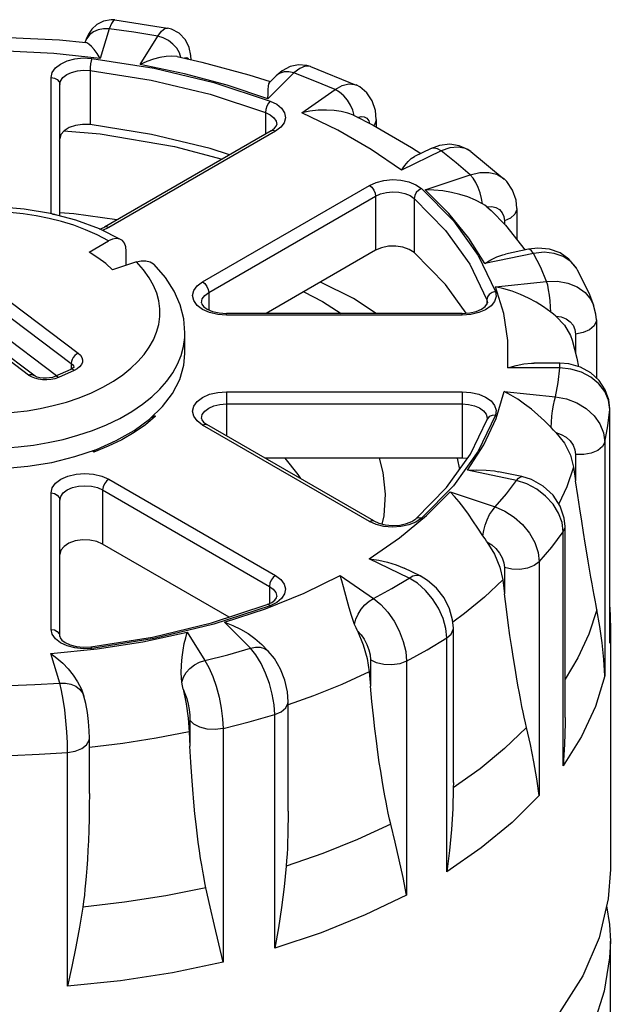
# Model space of a CAD drawing. Units: inches. Extents: x 0.4 to 16.6, y 0.6 to 10.4.
# Drawn here: x 12.9 to 13.8, y 7.3 to 8.9 of the extents above; entities that cross this region are included whole.
import ezdxf

# ---------------------------------------------------------------- set-up
doc = ezdxf.new("R2010")
doc.units = ezdxf.units.IN
doc.header["$LTSCALE"] = 0.935
doc.header["$MEASUREMENT"] = 0
doc.layers.get('0').update_dxf_attribs({"linetype": 'CONTINUOUS'})
doc.layers.add('02___PRT_ALL_AXES', color=7, linetype='CONTINUOUS')
doc.layers.add('AXIS', color=7, linetype='CONTINUOUS')

msp = doc.modelspace()

# ---------------------------------------------------------------- linework, layer by layer
at = {"color": 9, "linetype": 'CONTINUOUS'}
for p, q in [((12.9945, 8.8561), (12.9803, 8.8095)), ((12.959, 8.8405), (12.9568, 8.8354)), ((13.043, 8.7998), (13.071, 8.8442)), ((13.3113, 8.7966), (13.3105, 8.7968)), ((12.903, 8.5654), (12.903, 8.7795)), ((12.9642, 8.7905), (12.9642, 8.7053)), ((13.285, 8.7866), (13.2441, 8.7457)), ((13.2973, 8.7241), (13.35, 8.7604)), ((13.2401, 8.7245), (13.2401, 8.6904)), ((13.2644, 8.7011), (13.2562, 8.695)), ((13.2562, 8.695), (12.9937, 8.5435)), ((13.5169, 8.664), (13.4542, 8.6336)), ((13.4915, 8.6028), (13.5624, 8.6265)), ((13.1412, 8.4583), (13.4037, 8.6098)), ((13.151, 8.4414), (13.4135, 8.5929)), ((13.4135, 8.5929), (13.4135, 8.5078)), ((13.4743, 8.5893), (13.4743, 8.5041)), ((13.6162, 8.5539), (13.6162, 8.5487)), ((12.9791, 8.5414), (12.9803, 8.5413)), ((12.9937, 8.5435), (12.9838, 8.5391)), ((12.7298, 8.5084), (12.9455, 8.3461)), ((13.6622, 8.5029), (13.5852, 8.4868)), ((12.7189, 8.4923), (12.9346, 8.33)), ((12.8674, 8.3115), (12.6517, 8.4738)), ((13.7307, 8.4774), (13.7294, 8.4797)), ((13.602, 8.4505), (13.6827, 8.4587)), ((13.151, 8.4414), (13.151, 8.4143)), ((13.3006, 8.4426), (13.3298, 8.4273)), ((13.3298, 8.4273), (13.3595, 8.4084)), ((13.5885, 8.43), (13.5885, 8.4227)), ((13.5885, 8.43), (13.5894, 8.4253)), ((13.1788, 8.4059), (13.1788, 8.4084)), ((13.55, 8.4059), (13.55, 8.4084)), ((13.55, 8.4059), (13.1788, 8.4059)), ((13.7283, 8.376), (13.7283, 8.3454)), ((12.9346, 8.33), (12.9346, 8.3208)), ((13.7033, 8.3229), (13.7033, 8.3302)), ((12.9393, 8.319), (12.9144, 8.3079)), ((12.9386, 8.3238), (12.9386, 8.3236)), ((13.7033, 8.3229), (13.6214, 8.3229)), ((13.1788, 8.2854), (13.1788, 8.216)), ((13.1788, 8.2854), (13.55, 8.2854)), ((13.55, 8.2854), (13.55, 8.181)), ((13.6157, 8.2856), (13.6964, 8.2773)), ((13.1788, 8.2662), (13.55, 8.2662)), ((13.782, 8.2577), (13.7821, 8.2586)), ((13.782, 7.8901), (13.782, 8.2577)), ((13.0639, 8.2481), (13.0675, 8.2467)), ((13.5896, 8.243), (13.5891, 8.2419)), ((13.5893, 8.2446), (13.5894, 8.2435)), ((13.4037, 8.0815), (13.1412, 8.233)), ((12.9218, 8.2104), (12.9453, 8.2169)), ((13.7742, 8.2061), (13.7742, 7.8385)), ((12.9701, 8.1904), (12.9676, 8.1925)), ((12.9928, 8.1996), (12.9701, 8.1904)), ((13.5419, 8.181), (13.5458, 8.1633)), ((13.7283, 8.1867), (13.7283, 8.1454)), ((13.6353, 8.1457), (13.5583, 8.1618)), ((12.9937, 8.1479), (13.2562, 7.9963)), ((12.9839, 8.131), (12.9839, 8.0458)), ((12.9839, 8.131), (13.2464, 7.9794)), ((13.5308, 8.1278), (13.6018, 8.1042)), ((12.903, 7.9118), (12.903, 8.1262)), ((13.4143, 8.0768), (13.4037, 8.0815)), ((13.4858, 8.0864), (13.4771, 8.0805)), ((13.4036, 8.0229), (13.4514, 8.0556)), ((13.7087, 7.6974), (13.7087, 8.0649)), ((13.4663, 7.9925), (13.4036, 8.0229)), ((13.6162, 8.0088), (13.6162, 7.9675)), ((13.6708, 8.018), (13.6708, 7.6504)), ((13.3576, 7.9964), (13.4103, 7.9602)), ((13.2464, 7.9794), (13.2464, 7.9523)), ((13.1759, 7.9229), (13.2402, 7.9442)), ((13.2169, 7.882), (13.1759, 7.9229)), ((13.7829, 7.9138), (13.782, 7.8901)), ((13.117, 7.9071), (13.145, 7.8626)), ((13.5256, 7.5307), (13.5256, 7.8983)), ((12.9169, 7.8273), (12.9027, 7.8739)), ((13.4055, 7.8638), (13.4055, 7.8225)), ((13.4622, 7.8617), (13.4622, 7.4941)), ((12.9524, 7.8118), (12.9546, 7.8068)), ((13.2548, 7.4103), (13.2548, 7.7778)), ((13.1215, 7.7692), (13.1215, 7.7279)), ((13.1735, 7.7559), (13.1735, 7.3884)), ((12.929, 7.3506), (12.929, 7.7181))]:
    msp.add_line(p, q, dxfattribs=at)
at = {"color": 7, "linetype": 'CONTINUOUS'}
for p, q in [((13.0035, 8.87), (13.0035, 8.87)), ((13.0035, 8.87), (13.0861, 8.8572)), ((13.0861, 8.8572), (13.0861, 8.8572)), ((12.9583, 8.8399), (12.9568, 8.8354)), ((12.9568, 8.8354), (12.9567, 8.8349)), ((13.3113, 8.7966), (13.3113, 8.7966)), ((13.3113, 8.7966), (13.3828, 8.7676)), ((13.2572, 8.7823), (13.2469, 8.772)), ((12.9167, 8.5618), (12.9167, 8.7682)), ((13.3828, 8.7677), (13.3828, 8.7676)), ((13.4147, 8.7135), (13.4147, 8.7017)), ((13.2493, 8.6957), (12.9868, 8.5441)), ((13.2493, 8.6957), (13.2546, 8.6996)), ((13.4701, 8.6696), (13.4848, 8.66)), ((13.5142, 8.6725), (13.4998, 8.6673)), ((13.4998, 8.6673), (13.4749, 8.6552)), ((13.5635, 8.6632), (13.5634, 8.6632)), ((13.5634, 8.6632), (13.6161, 8.6198)), ((13.616, 8.6199), (13.6161, 8.6198)), ((13.5888, 8.5763), (13.5955, 8.5705)), ((13.6359, 8.5736), (13.6359, 8.5244)), ((12.9799, 8.5411), (12.9868, 8.5441)), ((12.9629, 8.5048), (12.9935, 8.5225)), ((13.0213, 8.4842), (13.0213, 8.5064)), ((13.6541, 8.5093), (13.6177, 8.5017)), ((13.0373, 8.4895), (12.9998, 8.477)), ((12.8757, 8.3113), (12.66, 8.4736)), ((13.7308, 8.4773), (13.7307, 8.4774)), ((12.9114, 8.3105), (12.7189, 8.4553)), ((13.379, 8.4322), (13.3271, 8.4579)), ((13.4146, 8.4084), (13.379, 8.4322)), ((13.7566, 8.4216), (13.7566, 8.4216)), ((13.55, 8.4084), (13.1788, 8.4084)), ((13.7609, 8.3984), (13.7609, 8.3069)), ((13.1136, 8.3457), (13.1136, 8.3778)), ((13.7033, 8.3302), (13.6627, 8.3302)), ((13.7176, 8.329), (13.7033, 8.3302)), ((12.9338, 8.3204), (12.9088, 8.3093)), ((13.7821, 7.8983), (13.7821, 8.2587)), ((13.1428, 8.2376), (13.1481, 8.2337)), ((13.4106, 8.0822), (13.1481, 8.2337)), ((12.9403, 8.1833), (12.9744, 8.1947)), ((12.9709, 8.1925), (12.9701, 8.1904)), ((12.9716, 8.1938), (12.9709, 8.1925)), ((13.6434, 8.152), (13.607, 8.1597)), ((13.7252, 8.1666), (13.7283, 8.1454)), ((12.9167, 7.9006), (12.9167, 8.1149)), ((13.7117, 7.773), (13.7117, 8.0736)), ((13.7117, 8.0736), (13.7117, 8.0736)), ((13.4835, 7.9958), (13.4586, 8.0079)), ((13.6135, 7.9894), (13.6162, 7.9675)), ((13.1555, 7.9219), (13.2428, 7.9506)), ((13.2428, 7.9506), (13.2501, 7.9541)), ((13.0625, 7.8997), (13.1555, 7.9219)), ((13.5359, 7.6711), (13.5359, 7.9136)), ((12.9654, 7.8842), (13.0625, 7.8997)), ((13.7821, 7.8983), (13.782, 7.8901)), ((13.2447, 7.8777), (13.2344, 7.888)), ((13.4034, 7.8448), (13.4055, 7.8225)), ((12.9546, 7.8067), (12.9542, 7.8081)), ((13.2759, 7.6257), (13.2759, 7.798)), ((12.9632, 7.6539), (12.9632, 7.7407)), ((13.1204, 7.7505), (13.1215, 7.7279)), ((13.5359, 7.671), (13.5358, 7.6626))]:
    msp.add_line(p, q, dxfattribs=at)
for points in [[(13.0035, 8.87), (12.9973, 8.8703), (12.9854, 8.8682), (12.9749, 8.8627), (12.9669, 8.8553), (12.9616, 8.8473), (12.9583, 8.8399)], [(13.1235, 8.8074), (13.1231, 8.8138), (13.1203, 8.8264), (13.1143, 8.8386), (13.1045, 8.849), (13.0923, 8.8556), (13.0861, 8.8572)], [(12.9803, 8.8095), (12.9753, 8.8171), (12.9706, 8.8233), (12.9663, 8.8282), (12.9626, 8.8317), (12.9594, 8.8339), (12.9575, 8.8346)], [(13.1015, 8.8123), (13.1007, 8.8125), (13.0928, 8.8132), (13.084, 8.8127), (13.0743, 8.8111), (13.064, 8.8083), (13.0535, 8.8045), (13.043, 8.7998)], [(13.3113, 8.7966), (13.3053, 8.7983), (13.2924, 8.7993), (13.2793, 8.7966), (13.2665, 8.7901), (13.2572, 8.7823)], [(13.2441, 8.7457), (13.2443, 8.7538), (13.2445, 8.7604), (13.2449, 8.7657), (13.2457, 8.7695), (13.2469, 8.772)], [(13.4147, 8.7135), (13.4133, 8.7276), (13.4082, 8.7429), (13.3998, 8.7553), (13.3887, 8.7646), (13.3828, 8.7677)], [(13.3789, 8.7201), (13.3701, 8.7235), (13.3595, 8.7261), (13.3482, 8.7277), (13.3361, 8.7283), (13.3233, 8.7279), (13.3103, 8.7265), (13.2973, 8.7241)], [(13.3789, 8.7201), (13.4096, 8.7046), (13.4701, 8.6696)], [(13.2546, 8.6996), (13.2573, 8.703), (13.258, 8.7054)], [(12.9232, 8.6955), (12.9801, 8.6907), (13.097, 8.6709), (13.1721, 8.6511)], [(13.5635, 8.6632), (13.5587, 8.6664), (13.5451, 8.6722), (13.5301, 8.6744), (13.5142, 8.6725)], [(13.4542, 8.6336), (13.4595, 8.6411), (13.4646, 8.6472), (13.4697, 8.6519), (13.4749, 8.6552)], [(13.6359, 8.5736), (13.6346, 8.5865), (13.6292, 8.6025), (13.6199, 8.616), (13.616, 8.6199)], [(13.5817, 8.5809), (13.5705, 8.5868), (13.5586, 8.5917), (13.5462, 8.5956), (13.533, 8.5988), (13.5192, 8.6011), (13.5053, 8.6025), (13.4915, 8.6028)], [(13.5888, 8.5763), (13.5855, 8.5786), (13.5817, 8.5809)], [(13.0132, 8.5244), (12.9791, 8.5415), (12.9417, 8.5552), (12.9019, 8.5656), (12.8604, 8.5725), (12.8179, 8.5759), (12.7752, 8.5757), (12.7329, 8.572), (12.6917, 8.5648), (12.6522, 8.5542), (12.6153, 8.5402), (12.5817, 8.523), (12.5521, 8.5028), (12.5274, 8.4803), (12.5081, 8.4559), (12.4944, 8.4304), (12.4863, 8.4042), (12.4837, 8.3778)], [(13.0062, 8.5554), (12.9389, 8.5653), (12.9167, 8.5666)], [(13.0132, 8.5244), (13.0109, 8.5255), (13.0056, 8.5262), (12.9997, 8.5252), (12.9935, 8.5225)], [(13.0213, 8.5064), (13.0206, 8.5131), (13.0186, 8.5187), (13.0153, 8.5229), (13.0132, 8.5244)], [(12.9998, 8.477), (12.9889, 8.4869), (12.9766, 8.4961), (12.9629, 8.5048)], [(13.5852, 8.4868), (13.595, 8.4928), (13.6044, 8.4974), (13.6135, 8.5006), (13.6178, 8.5017)], [(13.7308, 8.4773), (13.7285, 8.4811), (13.7177, 8.4939), (13.7037, 8.5035), (13.687, 8.5094), (13.6686, 8.5111), (13.6541, 8.5093)], [(13.0373, 8.4895), (13.0449, 8.4912), (13.0521, 8.4913), (13.0586, 8.4896), (13.064, 8.4863), (13.0651, 8.4852)], [(13.1136, 8.3778), (13.1117, 8.3999), (13.1061, 8.4218), (13.0965, 8.4436), (13.0829, 8.4649), (13.0651, 8.4852)], [(13.7307, 8.4774), (13.7499, 8.4383), (13.7566, 8.4216)], [(13.6894, 8.4105), (13.6778, 8.4187), (13.666, 8.426), (13.6539, 8.4325), (13.6413, 8.4383), (13.6283, 8.4433), (13.6151, 8.4474), (13.602, 8.4505)], [(13.1394, 8.4253), (13.1401, 8.4229), (13.143, 8.4193), (13.1486, 8.4153), (13.1568, 8.4117), (13.1672, 8.4093), (13.1788, 8.4084)], [(13.55, 8.4084), (13.5616, 8.4093), (13.572, 8.4117), (13.5803, 8.4153), (13.5858, 8.4193), (13.5887, 8.4229), (13.5894, 8.4253)], [(13.7609, 8.3984), (13.7603, 8.4074), (13.7566, 8.4216)], [(13.6972, 8.4044), (13.6935, 8.4074), (13.6894, 8.4105)], [(13.6972, 8.4044), (13.7106, 8.3901), (13.7201, 8.3736), (13.7228, 8.3663)], [(13.0336, 8.2246), (13.058, 8.2425), (13.0783, 8.262), (13.0942, 8.2828), (13.1055, 8.3046), (13.1119, 8.3271), (13.1136, 8.3457)], [(13.6214, 8.3229), (13.6345, 8.3266), (13.647, 8.329), (13.6591, 8.3301), (13.6628, 8.3302)], [(13.7821, 8.2587), (13.7806, 8.2724), (13.775, 8.2884), (13.7653, 8.3028), (13.752, 8.3149), (13.7358, 8.3238), (13.7176, 8.329)], [(12.9387, 8.3237), (12.9388, 8.3238), (12.9387, 8.3237), (12.9379, 8.3229), (12.9363, 8.3217), (12.9338, 8.3204)], [(12.9088, 8.3093), (12.9051, 8.308), (12.9006, 8.307), (12.8955, 8.3065), (12.8904, 8.3066), (12.8855, 8.3073), (12.8813, 8.3085), (12.878, 8.3099), (12.8757, 8.3113)], [(13.6897, 8.2291), (13.6791, 8.2396), (13.6688, 8.2491), (13.6586, 8.2579), (13.648, 8.266), (13.6372, 8.2735), (13.6264, 8.28), (13.6157, 8.2856)], [(13.0607, 8.245), (13.0634, 8.2459), (13.0675, 8.2467)], [(13.1394, 8.2435), (13.1401, 8.2411), (13.1428, 8.2376)], [(13.4767, 8.0855), (13.5253, 8.1348), (13.5629, 8.1872), (13.5891, 8.2419)], [(13.5891, 8.2419), (13.5893, 8.2425), (13.5894, 8.243), (13.5894, 8.2435)], [(12.9744, 8.1947), (13.0056, 8.2086), (13.0336, 8.2246)], [(13.6972, 8.2214), (13.6935, 8.2252), (13.6897, 8.2291)], [(13.6972, 8.2214), (13.7106, 8.2044), (13.7201, 8.1859), (13.7252, 8.1666)], [(12.5759, 8.2171), (12.6055, 8.202), (12.6381, 8.1892), (12.6731, 8.1789), (12.7102, 8.1711), (12.7486, 8.1661), (12.7879, 8.1639), (12.8273, 8.1646), (12.8662, 8.1681), (12.9041, 8.1743), (12.9403, 8.1833)], [(13.5583, 8.1618), (13.5731, 8.1627), (13.5873, 8.1623), (13.6008, 8.1608), (13.607, 8.1597)], [(13.7117, 8.0736), (13.7104, 8.0867), (13.7041, 8.1054), (13.6928, 8.1226), (13.6773, 8.1369), (13.6589, 8.1472), (13.6434, 8.152)], [(13.7618, 7.9423), (13.7604, 7.9495), (13.7588, 7.9579), (13.7574, 7.9656), (13.7559, 7.9738), (13.7542, 7.9833), (13.7523, 7.994), (13.7502, 8.0062), (13.7481, 8.019), (13.7459, 8.0322), (13.7434, 8.0471), (13.7408, 8.0638), (13.7379, 8.082), (13.735, 8.1011), (13.7318, 8.1223), (13.7283, 8.1454)], [(13.5824, 8.0586), (13.5742, 8.071), (13.5666, 8.0823), (13.5595, 8.0929), (13.5523, 8.1028), (13.5451, 8.1121), (13.5379, 8.1205), (13.5308, 8.1278)], [(13.4106, 8.0822), (13.4186, 8.0786), (13.4288, 8.0761), (13.4402, 8.075), (13.4518, 8.0758), (13.4623, 8.0781), (13.4708, 8.0815), (13.4767, 8.0855)], [(13.5888, 8.0495), (13.5857, 8.0539), (13.5824, 8.0586)], [(13.5888, 8.0495), (13.6006, 8.0299), (13.609, 8.0096), (13.6135, 7.9894)], [(13.4036, 8.0229), (13.4184, 8.0207), (13.4324, 8.0175), (13.4458, 8.0133), (13.4586, 8.0079)], [(13.3629, 7.9787), (13.3602, 7.9881), (13.3576, 7.9964)], [(13.5359, 7.9136), (13.5348, 7.9265), (13.5298, 7.9443), (13.5212, 7.9612), (13.5095, 7.9763), (13.4954, 7.9887), (13.4835, 7.9958)], [(13.3806, 7.9196), (13.3757, 7.9333), (13.3718, 7.9458), (13.3686, 7.9574), (13.3629, 7.9787)], [(13.2501, 7.9541), (13.2549, 7.9578), (13.2574, 7.9611), (13.258, 7.9634)], [(13.651, 7.7575), (13.6493, 7.765), (13.6474, 7.7737), (13.6456, 7.7818), (13.6439, 7.7903), (13.642, 7.8001), (13.6399, 7.8113), (13.6376, 7.8239), (13.6353, 7.8372), (13.633, 7.8508), (13.6305, 7.8662), (13.6278, 7.8834), (13.625, 7.9022), (13.6222, 7.922), (13.6193, 7.9437), (13.6162, 7.9675)], [(13.7742, 7.8385), (13.7727, 7.8646), (13.7701, 7.8905), (13.7665, 7.9164), (13.7618, 7.9423)], [(13.1759, 7.9229), (13.1888, 7.9179), (13.2011, 7.912), (13.2128, 7.9052), (13.2237, 7.8974), (13.2344, 7.888)], [(13.3851, 7.9094), (13.3828, 7.9143), (13.3806, 7.9196)], [(12.9167, 7.9006), (12.9174, 7.8982), (12.9201, 7.8947), (12.9253, 7.8909), (12.933, 7.8874), (12.9429, 7.8848), (12.954, 7.8837), (12.9654, 7.8842)], [(13.1087, 7.8288), (13.1076, 7.8431), (13.1079, 7.856), (13.109, 7.8678), (13.1106, 7.8789), (13.1126, 7.8893), (13.1148, 7.8987), (13.117, 7.9071)], [(13.3851, 7.9094), (13.3939, 7.8877), (13.4001, 7.8659), (13.4034, 7.8448)], [(12.9027, 7.8739), (12.9122, 7.8666), (12.9213, 7.8586), (12.9297, 7.8497), (12.9376, 7.84), (12.9446, 7.8293), (12.9506, 7.8177), (12.9542, 7.8081)], [(13.2759, 7.7979), (13.2747, 7.8137), (13.2705, 7.8319), (13.2639, 7.8493), (13.2543, 7.8661), (13.2446, 7.8777)], [(13.1107, 7.8179), (13.1096, 7.8232), (13.1087, 7.8288)], [(13.1107, 7.8179), (13.1154, 7.7948), (13.1187, 7.7721), (13.1204, 7.7505)], [(13.4374, 7.6057), (13.4355, 7.6135), (13.4335, 7.6227), (13.4317, 7.6311), (13.43, 7.64), (13.428, 7.6502), (13.426, 7.6618), (13.4237, 7.6749), (13.4216, 7.6886), (13.4194, 7.7026), (13.4172, 7.7186), (13.4148, 7.7363), (13.4125, 7.7556), (13.4101, 7.7759), (13.4078, 7.7982), (13.4055, 7.8225)], [(12.9632, 7.7406), (12.9628, 7.7524), (12.9617, 7.7669), (12.96, 7.7813), (12.9575, 7.7954), (12.9546, 7.8068)], [(13.7117, 7.773), (13.7116, 7.7645), (13.7107, 7.7312), (13.7087, 7.6974)], [(13.6708, 7.6504), (13.6671, 7.677), (13.6625, 7.7037), (13.6571, 7.7305), (13.651, 7.7575)], [(13.1467, 7.5052), (13.145, 7.5134), (13.1431, 7.523), (13.1415, 7.5318), (13.1399, 7.541), (13.1382, 7.5516), (13.1364, 7.5635), (13.1345, 7.577), (13.1327, 7.5911), (13.131, 7.6056), (13.1293, 7.6219), (13.1276, 7.6401), (13.1259, 7.6598), (13.1243, 7.6805), (13.1228, 7.7032), (13.1215, 7.7279)], [(12.9632, 7.6538), (12.9631, 7.6346), (12.9628, 7.6146), (12.9623, 7.5961), (12.9617, 7.5794), (12.961, 7.5646), (12.9602, 7.5501), (12.9592, 7.5361), (12.9583, 7.5237), (12.9573, 7.5128), (12.9563, 7.5031), (12.9553, 7.4939), (12.954, 7.4839), (12.9528, 7.4752)], [(13.5358, 7.6626), (13.5349, 7.6297), (13.5329, 7.5969), (13.5298, 7.5639), (13.5256, 7.5307)], [(13.2759, 7.6257), (13.2759, 7.6151), (13.2757, 7.601), (13.2755, 7.5885), (13.2751, 7.5774), (13.2747, 7.5676), (13.2742, 7.5583), (13.2736, 7.5481), (13.2729, 7.5392)], [(13.4622, 7.4941), (13.4567, 7.5216), (13.4507, 7.5493), (13.4442, 7.5774), (13.4374, 7.6057)], [(13.2729, 7.5392), (13.2697, 7.5068), (13.2656, 7.4746), (13.2606, 7.4424), (13.2548, 7.4103)], [(13.1735, 7.3884), (13.167, 7.4171), (13.1603, 7.4461), (13.1535, 7.4755), (13.1467, 7.5052)], [(12.9528, 7.4752), (12.9477, 7.4437), (12.942, 7.4124), (12.9357, 7.3815), (12.929, 7.3506)]]:
    msp.add_lwpolyline(points, dxfattribs=at)
at = {"color": 9, "linetype": 'CONTINUOUS'}
for points in [[(12.9945, 8.8561), (12.9856, 8.8561), (12.9772, 8.8545), (12.9697, 8.8512), (12.9636, 8.8465), (12.959, 8.8405)], [(13.0035, 8.87), (13.0011, 8.8691), (12.9979, 8.8644), (12.9945, 8.8561)], [(13.071, 8.8442), (13.033, 8.8506), (12.9945, 8.8561)], [(13.071, 8.8442), (13.0767, 8.8522), (13.082, 8.8565), (13.0861, 8.8572)], [(13.1072, 8.8111), (13.1049, 8.818), (13.1006, 8.8253), (13.0947, 8.8319), (13.0875, 8.8374), (13.0795, 8.8416), (13.071, 8.8442)], [(12.9803, 8.8095), (12.9073, 8.817), (12.8334, 8.8208), (12.7593, 8.8207)], [(12.903, 8.7795), (12.9047, 8.7872), (12.9097, 8.7944), (12.9177, 8.8006), (12.9281, 8.8055), (12.9404, 8.8088), (12.9536, 8.8101), (12.967, 8.8095)], [(12.967, 8.8095), (12.9659, 8.8057), (12.965, 8.8007), (12.9644, 8.7954), (12.9642, 8.7905)], [(12.967, 8.8095), (13.0651, 8.7939), (13.1592, 8.7714), (13.2477, 8.7424)], [(13.113, 8.8098), (13.1136, 8.8103), (13.1163, 8.8107), (13.1185, 8.8091), (13.1187, 8.8085)], [(13.2441, 8.7457), (13.18, 8.7672), (13.1128, 8.7853), (13.043, 8.7998)], [(13.3105, 8.7968), (13.3028, 8.7971), (13.2941, 8.7937), (13.285, 8.7866)], [(12.903, 8.7795), (12.9082, 8.7786), (12.9127, 8.7762), (12.9157, 8.7725), (12.9167, 8.7682)], [(12.9167, 8.7682), (12.918, 8.7739), (12.9217, 8.7793), (12.9276, 8.7839), (12.9353, 8.7875), (12.9444, 8.7899), (12.9542, 8.7909), (12.9642, 8.7905)], [(12.9642, 8.7905), (13.0606, 8.7751), (13.1532, 8.753), (13.2401, 8.7245)], [(13.285, 8.7866), (13.2772, 8.7884), (13.2699, 8.7883), (13.2633, 8.7865), (13.2578, 8.7829), (13.2572, 8.7823)], [(13.35, 8.7604), (13.318, 8.7739), (13.285, 8.7866)], [(13.35, 8.7604), (13.3609, 8.7666), (13.3714, 8.7694), (13.3807, 8.7684), (13.3828, 8.7677)], [(13.3796, 8.7198), (13.3776, 8.7279), (13.374, 8.7359), (13.3692, 8.7436), (13.3634, 8.7505), (13.3569, 8.7562), (13.35, 8.7604)], [(13.2477, 8.7424), (13.2448, 8.739), (13.2423, 8.7344), (13.2407, 8.7293), (13.2401, 8.7245)], [(13.2477, 8.7424), (13.2579, 8.7373), (13.2656, 8.731), (13.2703, 8.7237), (13.2717, 8.716), (13.2697, 8.7083), (13.2644, 8.7011)], [(13.2401, 8.7245), (13.2477, 8.7207), (13.2534, 8.716), (13.2569, 8.7106), (13.258, 8.7054)], [(13.4542, 8.6336), (13.4067, 8.6664), (13.3543, 8.6967), (13.2973, 8.7241)], [(13.3858, 8.7166), (13.3906, 8.7179), (13.3956, 8.7176), (13.3997, 8.7153), (13.4029, 8.7113), (13.4042, 8.7073)], [(13.4147, 8.7135), (13.4146, 8.7123), (13.4119, 8.7052), (13.4107, 8.704)], [(13.2562, 8.695), (13.2524, 8.6963), (13.2493, 8.6957)], [(13.5634, 8.6632), (13.5552, 8.6677), (13.5436, 8.67), (13.5306, 8.6687), (13.5169, 8.664)], [(13.5169, 8.664), (13.5111, 8.6671), (13.5057, 8.6684), (13.5008, 8.6677), (13.4998, 8.6673)], [(13.5624, 8.6265), (13.5404, 8.6455), (13.5169, 8.664)], [(13.5624, 8.6265), (13.5774, 8.6301), (13.5916, 8.6303), (13.6044, 8.6272)], [(13.5817, 8.5809), (13.5804, 8.5893), (13.5781, 8.598), (13.575, 8.6065), (13.5712, 8.6143), (13.5669, 8.6211), (13.5624, 8.6265)], [(13.6044, 8.6272), (13.6151, 8.6207), (13.616, 8.6199)], [(13.4037, 8.6098), (13.4143, 8.6146), (13.4267, 8.6176), (13.44, 8.6188), (13.4534, 8.618), (13.466, 8.6153), (13.4771, 8.6108), (13.4858, 8.6049)], [(13.4037, 8.6098), (13.4074, 8.6068), (13.4106, 8.6025), (13.4127, 8.5977), (13.4135, 8.5929)], [(13.4135, 8.5929), (13.4213, 8.5965), (13.4305, 8.5987), (13.4404, 8.5996), (13.4503, 8.599), (13.4596, 8.597), (13.4678, 8.5937), (13.4743, 8.5893)], [(13.4858, 8.6049), (13.4814, 8.6024), (13.4776, 8.5985), (13.4751, 8.5939), (13.4743, 8.5893)], [(13.4858, 8.6049), (13.536, 8.5539), (13.575, 8.4995), (13.602, 8.4429)], [(13.5852, 8.4868), (13.5601, 8.527), (13.5287, 8.5658), (13.4915, 8.6028)], [(13.4743, 8.5893), (13.5237, 8.5391), (13.562, 8.4857), (13.5885, 8.43)], [(13.5888, 8.5763), (13.5962, 8.5765), (13.6029, 8.5749), (13.6085, 8.5717), (13.6127, 8.5669), (13.6153, 8.5609), (13.6162, 8.5539)], [(12.9935, 8.5225), (12.9755, 8.532), (12.9572, 8.5401), (12.9385, 8.547), (12.9194, 8.553), (12.8999, 8.5579), (12.8797, 8.562), (12.859, 8.5652), (12.8379, 8.5674)], [(12.9052, 8.5648), (12.9082, 8.5643), (12.9093, 8.5637)], [(13.6359, 8.5736), (13.6358, 8.5718), (13.6327, 8.5647), (13.626, 8.5585), (13.6162, 8.5539)], [(12.9937, 8.5435), (12.99, 8.5448), (12.9868, 8.5441)], [(13.6622, 8.5029), (13.6591, 8.507), (13.6562, 8.5091), (13.6541, 8.5093)], [(13.7294, 8.4797), (13.7205, 8.4902), (13.7087, 8.498), (13.6945, 8.5029), (13.6788, 8.5046), (13.6622, 8.5029)], [(13.6827, 8.4587), (13.6733, 8.4809), (13.6622, 8.5029)], [(13.0286, 8.3222), (13.0396, 8.3328), (13.0492, 8.3437), (13.0574, 8.3552), (13.064, 8.3669), (13.0689, 8.379), (13.0723, 8.3912), (13.074, 8.4035), (13.074, 8.4159), (13.0724, 8.4282), (13.0691, 8.4403), (13.0642, 8.4525), (13.0574, 8.4647), (13.0485, 8.477), (13.0373, 8.4895)], [(13.1412, 8.4149), (13.1328, 8.4212), (13.1275, 8.4286), (13.1257, 8.4366), (13.1275, 8.4445), (13.1328, 8.4519), (13.1412, 8.4583)], [(13.1412, 8.4583), (13.145, 8.4553), (13.1481, 8.451), (13.1502, 8.4461), (13.151, 8.4414)], [(13.6827, 8.4587), (13.6999, 8.4591), (13.7162, 8.4562), (13.7309, 8.4502), (13.7431, 8.4414), (13.7523, 8.4303), (13.7566, 8.4216)], [(13.6894, 8.4105), (13.689, 8.4191), (13.6882, 8.4281), (13.6871, 8.437), (13.6857, 8.4454), (13.6843, 8.4528), (13.6827, 8.4587)], [(13.1394, 8.4253), (13.1408, 8.4312), (13.1447, 8.4367), (13.151, 8.4414)], [(13.602, 8.4429), (13.5969, 8.4414), (13.5925, 8.4384), (13.5896, 8.4344), (13.5885, 8.43)], [(13.602, 8.4429), (13.6031, 8.4351), (13.6008, 8.4275), (13.5952, 8.4204)], [(13.6214, 8.3229), (13.6216, 8.3657), (13.6151, 8.4084), (13.602, 8.4505)], [(13.1788, 8.4059), (13.1651, 8.4069), (13.1522, 8.41), (13.1412, 8.4149)], [(13.5952, 8.4204), (13.5867, 8.4144), (13.5758, 8.4098), (13.5633, 8.4069), (13.55, 8.4059)], [(13.6972, 8.4044), (13.7056, 8.403), (13.7132, 8.3999), (13.7196, 8.3955), (13.7244, 8.3898), (13.7273, 8.3832), (13.7283, 8.376)], [(13.7609, 8.3984), (13.7607, 8.396), (13.7573, 8.3889), (13.7503, 8.3829), (13.7403, 8.3784), (13.7283, 8.376)], [(12.9453, 8.2169), (12.9683, 8.2246), (12.9904, 8.2335), (13.0111, 8.2435), (13.03, 8.2544), (13.0468, 8.2658), (13.0614, 8.2776), (13.074, 8.2896), (13.085, 8.3021), (13.0943, 8.3152), (13.1019, 8.3287), (13.1076, 8.3424), (13.1114, 8.3563), (13.1133, 8.3704), (13.1136, 8.3778)], [(12.9455, 8.3461), (12.9427, 8.3445), (12.9401, 8.3422), (12.9378, 8.3394), (12.9361, 8.3363), (12.935, 8.3331), (12.9346, 8.33)], [(12.9455, 8.3461), (12.949, 8.3429), (12.9513, 8.3393), (12.9524, 8.3356), (12.9522, 8.3318), (12.9507, 8.3281), (12.9479, 8.3247), (12.9441, 8.3216), (12.9393, 8.319)], [(12.9346, 8.33), (12.9366, 8.3281), (12.938, 8.326), (12.9386, 8.3238)], [(12.6038, 8.2974), (12.6217, 8.2879), (12.6401, 8.2798), (12.6588, 8.2729), (12.6778, 8.2669), (12.6974, 8.262), (12.7175, 8.2579), (12.7383, 8.2547), (12.7593, 8.2525), (12.7806, 8.2512), (12.802, 8.2508), (12.8234, 8.2515), (12.8447, 8.2531), (12.8655, 8.2556), (12.886, 8.259), (12.9064, 8.2635), (12.927, 8.2691), (12.9471, 8.2759), (12.9664, 8.2837), (12.9845, 8.2925), (13.001, 8.302), (13.0158, 8.312), (13.0286, 8.3222)], [(12.9393, 8.319), (12.9372, 8.3203), (12.9351, 8.3207), (12.9338, 8.3204)], [(13.6964, 8.2773), (13.7007, 8.3001), (13.7033, 8.3229)], [(13.782, 8.2577), (13.7801, 8.272), (13.7742, 8.2857), (13.7648, 8.298), (13.7524, 8.3083), (13.7375, 8.3161), (13.7208, 8.3211), (13.7033, 8.3229)], [(12.8674, 8.3115), (12.8703, 8.3124), (12.8729, 8.3124), (12.8752, 8.3116), (12.8757, 8.3113)], [(12.9144, 8.3079), (12.9088, 8.3059), (12.9027, 8.3046), (12.8962, 8.304), (12.8896, 8.3041), (12.8832, 8.305), (12.8772, 8.3065), (12.8719, 8.3088), (12.8674, 8.3115)], [(12.9144, 8.3079), (12.9122, 8.3092), (12.9102, 8.3096), (12.9088, 8.3093)], [(13.1412, 8.233), (13.1328, 8.2394), (13.1275, 8.2468), (13.1257, 8.2547), (13.1275, 8.2627), (13.1328, 8.2701), (13.1412, 8.2764), (13.1523, 8.2813), (13.1651, 8.2844), (13.1788, 8.2854)], [(13.55, 8.2854), (13.5634, 8.2844), (13.5759, 8.2815), (13.5867, 8.2769), (13.5952, 8.2709), (13.6008, 8.2638), (13.6031, 8.2562), (13.602, 8.2484)], [(13.5583, 8.1618), (13.5838, 8.202), (13.603, 8.2434), (13.6157, 8.2856)], [(13.6897, 8.2291), (13.6901, 8.2377), (13.6909, 8.2467), (13.692, 8.2556), (13.6933, 8.264), (13.6948, 8.2714), (13.6964, 8.2773)], [(13.6964, 8.2773), (13.7137, 8.2742), (13.7302, 8.268), (13.7449, 8.259), (13.7572, 8.2477), (13.7665, 8.2347), (13.7723, 8.2206), (13.7742, 8.2061)], [(13.1394, 8.2435), (13.1408, 8.2494), (13.1447, 8.2548), (13.151, 8.2596), (13.1591, 8.2632), (13.1686, 8.2654), (13.1788, 8.2662)], [(13.55, 8.2662), (13.5599, 8.2655), (13.5692, 8.2633), (13.5772, 8.2599), (13.5835, 8.2555), (13.5876, 8.2502), (13.5893, 8.2446)], [(13.7742, 8.2061), (13.7791, 8.2318), (13.782, 8.2577)], [(12.5759, 8.2492), (12.5965, 8.2384), (12.6174, 8.2291), (12.6388, 8.2211), (12.6606, 8.2144), (12.6829, 8.2087), (12.706, 8.204), (12.7296, 8.2004), (12.7537, 8.1978), (12.778, 8.1963), (12.8025, 8.196), (12.8269, 8.1967), (12.8512, 8.1985), (12.8751, 8.2014), (12.8984, 8.2053), (12.9218, 8.2104)], [(13.0675, 8.2467), (13.0516, 8.2335), (13.0337, 8.2213), (13.0141, 8.2099), (12.9928, 8.1996)], [(13.602, 8.2484), (13.5751, 8.1918), (13.536, 8.1375), (13.4858, 8.0864)], [(13.602, 8.2484), (13.5969, 8.2482), (13.5925, 8.2463), (13.5896, 8.243)], [(13.1412, 8.233), (13.145, 8.2343), (13.1481, 8.2337)], [(13.6972, 8.2214), (13.7056, 8.2183), (13.7132, 8.2137), (13.7196, 8.208), (13.7244, 8.2013), (13.7273, 8.1941), (13.7283, 8.1867)], [(13.7742, 8.2061), (13.7705, 8.1991), (13.7632, 8.1932), (13.753, 8.1888), (13.741, 8.1866), (13.7283, 8.1867)], [(13.2708, 8.181), (13.2913, 8.1554), (13.2954, 8.1487)], [(13.4192, 8.181), (13.4252, 8.1583), (13.4285, 8.1243)], [(12.903, 8.1262), (12.9048, 8.1341), (12.9101, 8.1415), (12.9185, 8.1479), (12.9295, 8.1527), (12.9424, 8.1558), (12.9561, 8.1568), (12.9699, 8.1558), (12.9827, 8.1527), (12.9937, 8.1479)], [(12.9937, 8.1479), (12.99, 8.1448), (12.9868, 8.1406), (12.9847, 8.1357), (12.9839, 8.131)], [(13.6018, 8.1042), (13.6193, 8.1247), (13.6353, 8.1457)], [(13.6353, 8.1457), (13.6383, 8.1497), (13.6413, 8.1518), (13.6434, 8.152)], [(13.7087, 8.0649), (13.7069, 8.0796), (13.7014, 8.0944), (13.6927, 8.1086), (13.681, 8.1214), (13.6671, 8.1322), (13.6516, 8.1404), (13.6353, 8.1457)], [(12.9167, 8.1149), (12.9181, 8.1208), (12.922, 8.1263), (12.9283, 8.131), (12.9364, 8.1346), (12.9459, 8.1369), (12.9561, 8.1376), (12.9663, 8.1369), (12.9758, 8.1346), (12.9839, 8.131)], [(13.4514, 8.0556), (13.4939, 8.0907), (13.5308, 8.1278)], [(12.903, 8.1262), (12.9082, 8.1253), (12.9127, 8.1229), (12.9157, 8.1192), (12.9167, 8.1149)], [(13.4285, 8.1243), (13.4263, 8.0903), (13.4234, 8.0774)], [(13.5824, 8.0586), (13.5838, 8.067), (13.5861, 8.0757), (13.5892, 8.0842), (13.593, 8.0921), (13.5973, 8.0988), (13.6018, 8.1042)], [(13.6018, 8.1042), (13.6171, 8.0977), (13.6317, 8.0883), (13.6448, 8.0765), (13.6557, 8.0629), (13.664, 8.0481), (13.6691, 8.0328), (13.6708, 8.018)], [(13.4037, 8.0815), (13.4074, 8.0828), (13.4106, 8.0822)], [(13.4858, 8.0864), (13.4814, 8.0872), (13.4776, 8.0862), (13.4767, 8.0855)], [(13.4771, 8.0805), (13.466, 8.076), (13.4534, 8.0733), (13.44, 8.0725), (13.4267, 8.0737), (13.4143, 8.0768)], [(13.7087, 8.0649), (13.7116, 8.072), (13.7117, 8.0736)], [(13.6708, 8.018), (13.6907, 8.0412), (13.7087, 8.0649)], [(13.5888, 8.0495), (13.5962, 8.0448), (13.6029, 8.0388), (13.6085, 8.0318), (13.6127, 8.0242), (13.6153, 8.0164), (13.6162, 8.0088)], [(13.6708, 8.018), (13.6632, 8.0122), (13.6528, 8.008), (13.6407, 8.006), (13.628, 8.0063), (13.6162, 8.0088)], [(13.2402, 7.9442), (13.301, 7.9688), (13.3576, 7.9964)], [(13.2562, 7.9963), (13.2524, 7.9933), (13.2493, 7.989), (13.2472, 7.9842), (13.2464, 7.9794)], [(13.2562, 7.9963), (13.2644, 7.9902), (13.2697, 7.983), (13.2717, 7.9753), (13.2703, 7.9676), (13.2656, 7.9603)], [(13.4103, 7.9602), (13.4389, 7.976), (13.4663, 7.9925)], [(13.4663, 7.9925), (13.4721, 7.9957), (13.4776, 7.9969), (13.4825, 7.9962), (13.4835, 7.9958)], [(13.5256, 7.8983), (13.5241, 7.9133), (13.5197, 7.9291), (13.5127, 7.9449), (13.5033, 7.9598), (13.492, 7.9731), (13.4795, 7.9842), (13.4663, 7.9925)], [(13.2464, 7.9794), (13.2525, 7.9749), (13.2565, 7.9696), (13.258, 7.9634)], [(13.2656, 7.9603), (13.2579, 7.9539), (13.2477, 7.9489)], [(13.3806, 7.9196), (13.3827, 7.9276), (13.3862, 7.9357), (13.391, 7.9434), (13.3968, 7.9503), (13.4034, 7.956), (13.4103, 7.9602)], [(13.4103, 7.9602), (13.4218, 7.9509), (13.4328, 7.939), (13.4426, 7.9248), (13.4509, 7.9092), (13.457, 7.8929), (13.4609, 7.8768), (13.4622, 7.8617)], [(13.2477, 7.9489), (13.1592, 7.9199), (13.0651, 7.8974), (12.967, 7.8818)], [(13.2477, 7.9489), (13.2448, 7.9506), (13.2428, 7.9506)], [(13.7618, 7.9423), (13.749, 7.9044), (13.7316, 7.867), (13.7117, 7.8334)], [(12.9176, 7.8907), (12.9097, 7.8969), (12.9047, 7.9042), (12.903, 7.9118)], [(12.903, 7.9118), (12.9082, 7.911), (12.9127, 7.9086), (12.9157, 7.9049), (12.9167, 7.9006)], [(13.5256, 7.8983), (13.5325, 7.9044), (13.5357, 7.9115), (13.5359, 7.9136)], [(12.9027, 7.8739), (12.9757, 7.8812), (13.0474, 7.8923), (13.117, 7.9071)], [(13.3851, 7.9094), (13.3906, 7.9033), (13.3956, 7.8961), (13.3997, 7.8881), (13.4029, 7.8798), (13.4048, 7.8716), (13.4055, 7.8638)], [(13.4622, 7.8617), (13.4946, 7.8796), (13.5256, 7.8983)], [(12.967, 7.8818), (12.9536, 7.8812), (12.9403, 7.8825), (12.9281, 7.8858), (12.9176, 7.8907)], [(12.967, 7.8818), (12.9659, 7.8839), (12.9654, 7.8842)], [(13.145, 7.8626), (13.1813, 7.8718), (13.2169, 7.882)], [(13.2169, 7.882), (13.2247, 7.8837), (13.2321, 7.8837), (13.2386, 7.8818), (13.2441, 7.8783), (13.2446, 7.8777)], [(13.2548, 7.7778), (13.2539, 7.7931), (13.251, 7.8097), (13.2465, 7.8266), (13.2405, 7.8431), (13.2333, 7.8583), (13.2253, 7.8715), (13.2169, 7.882)], [(13.1087, 7.8288), (13.1112, 7.8364), (13.1155, 7.8437), (13.1214, 7.8503), (13.1285, 7.8558), (13.1366, 7.86), (13.145, 7.8626)], [(13.145, 7.8626), (13.1514, 7.8516), (13.1574, 7.8379), (13.1628, 7.8222), (13.1673, 7.8053), (13.1707, 7.788), (13.1728, 7.7713), (13.1735, 7.7559)], [(13.4622, 7.8617), (13.4516, 7.8577), (13.4393, 7.8558), (13.4267, 7.8563), (13.415, 7.8591), (13.4055, 7.8638)], [(13.7742, 7.8385), (13.7594, 7.7905), (13.7375, 7.7433), (13.7087, 7.6974)], [(12.838, 7.8234), (12.8775, 7.8249), (12.9169, 7.8273)], [(12.9169, 7.8273), (12.9258, 7.8274), (12.9342, 7.8257), (12.9417, 7.8225), (12.9479, 7.8177), (12.9524, 7.8118)], [(12.929, 7.7181), (12.9287, 7.7336), (12.9278, 7.7505), (12.9264, 7.768), (12.9245, 7.7853), (12.9222, 7.8015), (12.9196, 7.8157), (12.9169, 7.8273)], [(13.1107, 7.8179), (13.1136, 7.811), (13.1163, 7.803), (13.1185, 7.7944), (13.1201, 7.7856), (13.1212, 7.777), (13.1215, 7.7692)], [(13.2548, 7.7778), (13.2649, 7.7822), (13.2721, 7.7882), (13.2756, 7.7952), (13.2759, 7.7979)], [(13.1735, 7.7559), (13.2146, 7.7664), (13.2548, 7.7778)], [(13.1735, 7.7559), (13.1612, 7.7543), (13.1486, 7.755), (13.137, 7.7579), (13.1277, 7.7628), (13.1215, 7.7692)], [(13.651, 7.7575), (13.6164, 7.7244), (13.578, 7.6927), (13.5358, 7.6626)], [(12.929, 7.7181), (12.9411, 7.7202), (12.9514, 7.7245), (12.9589, 7.7303), (12.9627, 7.7373), (12.9632, 7.7406)], [(12.8396, 7.7136), (12.8844, 7.7153), (12.929, 7.7181)], [(13.6708, 7.6504), (13.6284, 7.6082), (13.5799, 7.5682), (13.5256, 7.5307)], [(13.4374, 7.6057), (13.3852, 7.5814), (13.3303, 7.5592), (13.2729, 7.5392)], [(13.1467, 7.5052), (13.0833, 7.4927), (13.0186, 7.4827), (12.9528, 7.4752)], [(13.4622, 7.4941), (13.3973, 7.4628), (13.328, 7.4348), (13.2548, 7.4103)], [(13.1735, 7.3884), (13.094, 7.3717), (13.0123, 7.3591), (12.929, 7.3506)]]:
    msp.add_lwpolyline(points, dxfattribs=at)
at = {"layer": '02___PRT_ALL_AXES', "color": 7, "linetype": 'CONTINUOUS'}
msp.add_line((13.7829, 7.1354), (13.7829, 7.4215), dxfattribs=at)
for points in [[(13.7771, 7.4771), (13.7818, 7.4477), (13.7829, 7.4215)], [(13.7829, 7.4215), (13.7818, 7.3952), (13.7734, 7.343), (13.7567, 7.2914), (13.7319, 7.2409)]]:
    msp.add_lwpolyline(points, dxfattribs=at)
at = {"layer": 'AXIS', "color": 7, "linetype": 'CONTINUOUS'}
for p, q in [((12.9163, 8.8384), (12.9575, 8.8346)), ((13.214, 8.7838), (13.2479, 8.773)), ((13.4135, 8.5078), (13.2414, 8.4084)), ((13.7228, 8.3663), (13.7303, 8.3379)), ((13.7303, 8.3379), (13.7329, 8.3247)), ((13.55, 8.181), (13.2394, 8.181)), ((13.558, 8.1803), (13.55, 8.181)), ((13.1829, 7.9309), (12.9839, 8.0458)), ((13.7821, 7.9466), (13.7829, 7.9138)), ((13.7829, 7.9138), (13.7829, 7.534))]:
    msp.add_line(p, q, dxfattribs=at)
at = {"layer": 'AXIS', "color": 9, "linetype": 'CONTINUOUS'}
msp.add_line((13.3157, 7.8071), (13.2759, 7.793), dxfattribs=at)
at = {"layer": 'AXIS', "color": 7, "linetype": 'CONTINUOUS'}
for points in [[(12.7944, 8.8429), (12.8363, 8.8424), (12.9163, 8.8384)], [(13.1015, 8.8123), (13.14, 8.8037), (13.214, 8.7838)], [(12.9642, 8.7053), (12.9526, 8.7057), (12.9413, 8.7041), (12.9313, 8.7007), (12.9234, 8.6957), (12.9184, 8.6897), (12.9167, 8.683)], [(13.1837, 8.6578), (13.1531, 8.6678), (13.0607, 8.6899), (12.9642, 8.7053)], [(13.5955, 8.5705), (13.6177, 8.5471), (13.6488, 8.5082)], [(13.4743, 8.5041), (13.4665, 8.5091), (13.4566, 8.5126), (13.4454, 8.5143), (13.4337, 8.514), (13.4228, 8.5117), (13.4135, 8.5078)], [(13.556, 8.4089), (13.5237, 8.4539), (13.4743, 8.5041)], [(12.9839, 8.0458), (12.9747, 8.0498), (12.9638, 8.052), (12.9522, 8.0523), (12.941, 8.0507), (12.9311, 8.0473), (12.9234, 8.0423), (12.9184, 8.0363), (12.9167, 8.0297)], [(13.7829, 7.534), (13.7796, 7.4879), (13.7652, 7.4269), (13.7395, 7.3672), (13.7028, 7.3094), (13.6554, 7.2543), (13.598, 7.2025), (13.5313, 7.1545), (13.4559, 7.111), (13.3728, 7.0724), (13.283, 7.0393), (13.1876, 7.012), (13.0875, 6.9908), (12.9841, 6.9759), (12.8785, 6.9676), (12.772, 6.9659), (12.6658, 6.9709), (12.5611, 6.9825), (12.4592, 7.0006), (12.3613, 7.0249), (12.2685, 7.0552)]]:
    msp.add_lwpolyline(points, dxfattribs=at)
at = {"layer": 'AXIS', "color": 9, "linetype": 'CONTINUOUS'}
for points in [[(13.7252, 8.1666), (13.7142, 8.1357), (13.7018, 8.1089)], [(13.6135, 7.9894), (13.5848, 7.9625), (13.5534, 7.9366), (13.5351, 7.9232)], [(13.4034, 7.8448), (13.3605, 7.8252), (13.3157, 7.8071)], [(13.1204, 7.7505), (13.0685, 7.7406), (13.0156, 7.7324), (12.9632, 7.7261)]]:
    msp.add_lwpolyline(points, dxfattribs=at)

doc.saveas('drawing.dxf')
